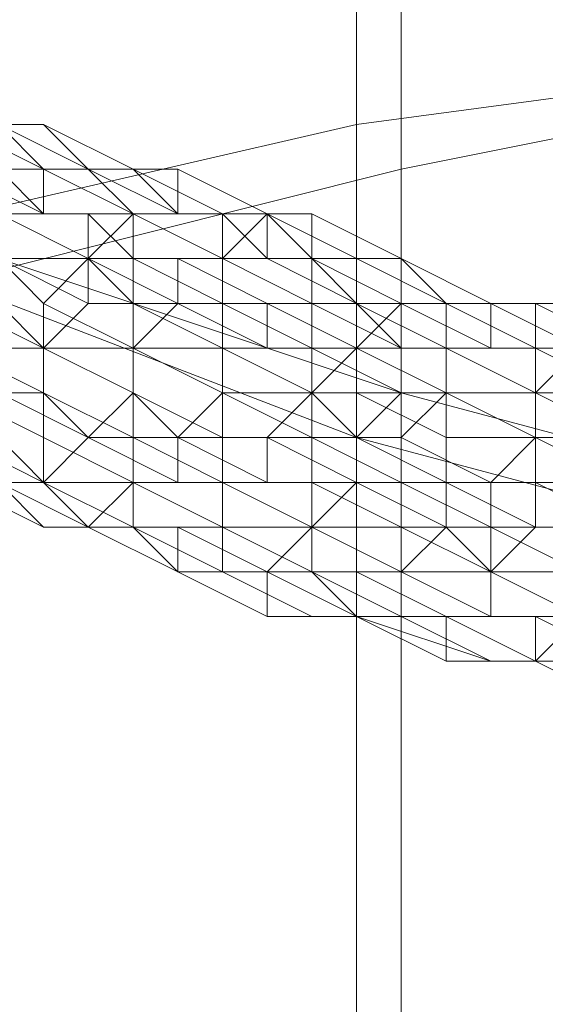
# Model space of a CAD drawing. Units: millimetres. Extents: x -15288 to -8784, y -20417 to -9146.
# Drawn here: x -11731 to -11683, y -17492 to -17403 of the extents above; entities that cross this region are included whole.
import ezdxf

# ---------------------------------------------------------------- set-up
doc = ezdxf.new("R2010")
doc.units = ezdxf.units.MM
doc.layers.add('МАФЫ НАШИ', color=250, linetype='Continuous', lineweight=25)

# ---------------------------------------------------------------- blocks, each defined once
blk = doc.blocks.new('нг8щщ87')
at = {"layer": 'МАФЫ НАШИ', "color": 7, "lineweight": 13}
for points in [[(-11744.879, -17287.308), (-11744.879, -17428.487), (-11696.475, -17416.386), (-11696.475, -17271.173)], [(-11635.97, -17255.038), (-11635.97, -17404.285), (-11696.475, -17416.386), (-11696.475, -17271.173)], [(-11744.879, -17287.308), (-11744.879, -17428.487), (-11696.475, -17416.386), (-11696.475, -17271.173)], [(-11635.97, -17255.038), (-11635.97, -17404.285), (-11696.475, -17416.386), (-11696.475, -17271.173)], [(-11091.421, -17327.645), (-11091.421, -17420.42), (-11143.859, -17436.555), (-11143.859, -17351.847), (-11200.331, -17372.015), (-11200.331, -17452.689), (-11268.904, -17464.79), (-11268.904, -17384.117), (-11341.51, -17392.184), (-11341.51, -17468.824), (-11418.15, -17472.858), (-11418.15, -17396.218), (-11494.79, -17392.184), (-11494.79, -17468.824), (-11567.397, -17464.79), (-11567.397, -17384.117), (-11635.97, -17372.015), (-11635.97, -17452.689), (-11696.475, -17436.555), (-11696.475, -17351.847)], [(-11744.879, -17327.645), (-11744.879, -17420.42), (-11696.475, -17436.555), (-11696.475, -17351.847), (-11635.97, -17372.015), (-11635.97, -17452.689), (-11567.397, -17464.79), (-11567.397, -17384.117), (-11494.79, -17392.184), (-11494.79, -17468.824), (-11418.15, -17472.858), (-11418.15, -17396.218), (-11341.51, -17392.184), (-11341.51, -17468.824), (-11268.904, -17464.79), (-11268.904, -17384.117), (-11200.331, -17372.015), (-11200.331, -17452.689), (-11143.859, -17436.555), (-11143.859, -17351.847)], [(-11091.421, -17327.645), (-11091.421, -17420.42), (-11143.859, -17436.555), (-11143.859, -17351.847), (-11200.331, -17372.015), (-11200.331, -17452.689), (-11268.904, -17464.79), (-11268.904, -17384.117), (-11341.51, -17392.184), (-11341.51, -17468.824), (-11418.15, -17472.858), (-11418.15, -17396.218), (-11494.79, -17392.184), (-11494.79, -17468.824), (-11567.397, -17464.79), (-11567.397, -17384.117), (-11635.97, -17372.015), (-11635.97, -17452.689), (-11696.475, -17436.555), (-11696.475, -17351.847)], [(-11744.879, -17327.645), (-11744.879, -17420.42), (-11696.475, -17436.555), (-11696.475, -17351.847), (-11635.97, -17372.015), (-11635.97, -17452.689), (-11567.397, -17464.79), (-11567.397, -17384.117), (-11494.79, -17392.184), (-11494.79, -17468.824), (-11418.15, -17472.858), (-11418.15, -17396.218), (-11341.51, -17392.184), (-11341.51, -17468.824), (-11268.904, -17464.79), (-11268.904, -17384.117), (-11200.331, -17372.015), (-11200.331, -17452.689), (-11143.859, -17436.555), (-11143.859, -17351.847)], [(-11635.97, -17557.565), (-11696.475, -17565.633), (-11696.475, -17416.386), (-11744.879, -17428.487), (-11744.879, -17569.666), (-11781.182, -17577.734), (-11781.182, -17440.588), (-11805.385, -17456.723), (-11805.385, -17585.801), (-11809.418, -17593.869), (-11809.418, -17472.858), (-11805.385, -17488.993), (-11805.385, -17601.936), (-11809.418, -17593.869), (-11809.418, -17472.858), (-11805.385, -17456.723), (-11805.385, -17585.801), (-11781.182, -17577.734), (-11781.182, -17440.588), (-11744.879, -17428.487), (-11744.879, -17569.666), (-11696.475, -17565.633), (-11696.475, -17416.386), (-11635.97, -17404.285)], [(-11635.97, -17557.565), (-11696.475, -17565.633), (-11696.475, -17416.386), (-11744.879, -17428.487), (-11744.879, -17569.666), (-11781.182, -17577.734), (-11781.182, -17440.588), (-11805.385, -17456.723), (-11805.385, -17585.801), (-11809.418, -17593.869), (-11809.418, -17472.858), (-11805.385, -17488.993), (-11805.385, -17601.936), (-11809.418, -17593.869), (-11809.418, -17472.858), (-11805.385, -17456.723), (-11805.385, -17585.801), (-11781.182, -17577.734), (-11781.182, -17440.588), (-11744.879, -17428.487), (-11744.879, -17569.666), (-11696.475, -17565.633), (-11696.475, -17416.386), (-11635.97, -17404.285)]]:
    blk.add_lwpolyline(points, dxfattribs=at)
for points in [[(-11640.003, -17255.038), (-11640.003, -17404.285), (-11700.509, -17412.352), (-11700.509, -17267.139)], [(-11640.003, -17255.038), (-11640.003, -17404.285), (-11700.509, -17412.352), (-11700.509, -17267.139)], [(-11700.509, -17267.139), (-11700.509, -17412.352), (-11752.947, -17424.453), (-11752.947, -17287.308)], [(-11700.509, -17267.139), (-11700.509, -17412.352), (-11752.947, -17424.453), (-11752.947, -17287.308)], [(-11752.947, -17327.645), (-11752.947, -17420.42), (-11700.509, -17440.588), (-11700.509, -17351.847)], [(-11752.947, -17327.645), (-11752.947, -17420.42), (-11700.509, -17440.588), (-11700.509, -17351.847)], [(-11700.509, -17351.847), (-11700.509, -17440.588), (-11640.003, -17456.723), (-11640.003, -17372.015)], [(-11700.509, -17351.847), (-11700.509, -17440.588), (-11640.003, -17456.723), (-11640.003, -17372.015)], [(-11640.003, -17404.285), (-11640.003, -17557.565), (-11700.509, -17565.633), (-11700.509, -17412.352)], [(-11640.003, -17404.285), (-11640.003, -17557.565), (-11700.509, -17565.633), (-11700.509, -17412.352)], [(-11728.744, -17416.386), (-11736.812, -17412.352), (-11736.812, -17408.319), (-11732.778, -17412.352), (-11728.744, -17416.386), (-11732.778, -17412.352), (-11736.812, -17412.352)], [(-11728.744, -17416.386), (-11736.812, -17412.352), (-11736.812, -17408.319), (-11732.778, -17412.352), (-11728.744, -17416.386), (-11732.778, -17412.352), (-11736.812, -17412.352)], [(-11700.509, -17412.352), (-11700.509, -17565.633), (-11752.947, -17569.666), (-11752.947, -17424.453)], [(-11700.509, -17412.352), (-11700.509, -17565.633), (-11752.947, -17569.666), (-11752.947, -17424.453)], [(-11728.744, -17412.352), (-11736.812, -17412.352), (-11732.778, -17412.352)], [(-11724.711, -17416.386), (-11732.778, -17412.352), (-11736.812, -17412.352), (-11728.744, -17412.352), (-11724.711, -17416.386), (-11732.778, -17412.352), (-11724.711, -17416.386), (-11728.744, -17416.386), (-11732.778, -17412.352)], [(-11728.744, -17412.352), (-11736.812, -17412.352), (-11732.778, -17412.352)], [(-11724.711, -17416.386), (-11732.778, -17412.352), (-11736.812, -17412.352), (-11728.744, -17412.352), (-11724.711, -17416.386), (-11732.778, -17412.352), (-11724.711, -17416.386), (-11728.744, -17416.386), (-11732.778, -17412.352)], [(-11728.744, -17420.42), (-11732.778, -17416.386), (-11732.778, -17412.352), (-11728.744, -17416.386)], [(-11724.711, -17416.386), (-11732.778, -17412.352), (-11732.778, -17416.386), (-11728.744, -17416.386)], [(-11720.677, -17416.386), (-11728.744, -17412.352), (-11732.778, -17412.352), (-11724.711, -17416.386), (-11720.677, -17416.386), (-11724.711, -17416.386), (-11728.744, -17412.352)], [(-11728.744, -17420.42), (-11732.778, -17416.386), (-11732.778, -17412.352), (-11728.744, -17416.386)], [(-11724.711, -17416.386), (-11732.778, -17412.352), (-11732.778, -17416.386), (-11728.744, -17416.386)], [(-11720.677, -17416.386), (-11728.744, -17412.352), (-11732.778, -17412.352), (-11724.711, -17416.386), (-11720.677, -17416.386), (-11724.711, -17416.386), (-11728.744, -17412.352)], [(-11728.744, -17420.42), (-11736.812, -17416.386), (-11732.778, -17420.42)], [(-11728.744, -17416.386), (-11732.778, -17416.386), (-11736.812, -17416.386), (-11728.744, -17420.42)], [(-11728.744, -17420.42), (-11736.812, -17416.386), (-11732.778, -17420.42)], [(-11728.744, -17416.386), (-11732.778, -17416.386), (-11736.812, -17416.386), (-11728.744, -17420.42)], [(-11724.711, -17420.42), (-11732.778, -17420.42), (-11732.778, -17416.386), (-11728.744, -17420.42)], [(-11720.677, -17420.42), (-11728.744, -17420.42), (-11732.778, -17420.42), (-11724.711, -17424.453), (-11720.677, -17420.42), (-11728.744, -17416.386), (-11728.744, -17420.42)], [(-11724.711, -17420.42), (-11732.778, -17420.42), (-11732.778, -17416.386), (-11728.744, -17420.42)], [(-11720.677, -17420.42), (-11728.744, -17420.42), (-11732.778, -17420.42), (-11724.711, -17424.453), (-11720.677, -17420.42), (-11728.744, -17416.386), (-11728.744, -17420.42)], [(-11720.677, -17420.42), (-11728.744, -17416.386), (-11724.711, -17416.386), (-11720.677, -17420.42), (-11728.744, -17420.42), (-11728.744, -17416.386)], [(-11716.643, -17420.42), (-11724.711, -17416.386), (-11728.744, -17416.386), (-11720.677, -17420.42), (-11716.643, -17420.42), (-11720.677, -17416.386), (-11724.711, -17416.386)], [(-11720.677, -17420.42), (-11728.744, -17416.386), (-11724.711, -17416.386), (-11720.677, -17420.42), (-11728.744, -17420.42), (-11728.744, -17416.386)], [(-11716.643, -17420.42), (-11724.711, -17416.386), (-11728.744, -17416.386), (-11720.677, -17420.42), (-11716.643, -17420.42), (-11720.677, -17416.386), (-11724.711, -17416.386)], [(-11716.643, -17416.386), (-11724.711, -17416.386), (-11720.677, -17416.386)], [(-11716.643, -17420.42), (-11724.711, -17416.386), (-11716.643, -17416.386)], [(-11712.61, -17420.42), (-11720.677, -17420.42), (-11724.711, -17416.386), (-11716.643, -17420.42)], [(-11716.643, -17416.386), (-11724.711, -17416.386), (-11720.677, -17416.386)], [(-11716.643, -17420.42), (-11724.711, -17416.386), (-11716.643, -17416.386)], [(-11712.61, -17420.42), (-11720.677, -17420.42), (-11724.711, -17416.386), (-11716.643, -17420.42)], [(-11712.61, -17420.42), (-11720.677, -17416.386), (-11716.643, -17420.42)], [(-11708.576, -17420.42), (-11716.643, -17416.386), (-11720.677, -17416.386), (-11712.61, -17420.42), (-11708.576, -17420.42), (-11716.643, -17420.42), (-11716.643, -17416.386)], [(-11712.61, -17420.42), (-11720.677, -17416.386), (-11716.643, -17420.42)], [(-11708.576, -17420.42), (-11716.643, -17416.386), (-11720.677, -17416.386), (-11712.61, -17420.42), (-11708.576, -17420.42), (-11716.643, -17420.42), (-11716.643, -17416.386)], [(-11744.879, -17420.42), (-11696.475, -17436.555), (-11700.509, -17440.588), (-11752.947, -17420.42)], [(-11744.879, -17420.42), (-11696.475, -17436.555), (-11700.509, -17440.588), (-11752.947, -17420.42)], [(-11724.711, -17424.453), (-11732.778, -17420.42), (-11724.711, -17420.42)], [(-11724.711, -17428.487), (-11732.778, -17424.453), (-11732.778, -17420.42), (-11724.711, -17424.453)], [(-11724.711, -17424.453), (-11732.778, -17424.453), (-11728.744, -17428.487), (-11724.711, -17424.453), (-11732.778, -17420.42), (-11732.778, -17424.453)], [(-11724.711, -17424.453), (-11732.778, -17420.42), (-11724.711, -17420.42)], [(-11724.711, -17428.487), (-11732.778, -17424.453), (-11732.778, -17420.42), (-11724.711, -17424.453)], [(-11724.711, -17424.453), (-11732.778, -17424.453), (-11728.744, -17428.487), (-11724.711, -17424.453), (-11732.778, -17420.42), (-11732.778, -17424.453)], [(-11720.677, -17424.453), (-11724.711, -17420.42), (-11728.744, -17420.42), (-11720.677, -17420.42)], [(-11720.677, -17424.453), (-11724.711, -17420.42), (-11728.744, -17420.42), (-11720.677, -17420.42)], [(-11720.677, -17428.487), (-11724.711, -17424.453), (-11724.711, -17420.42), (-11720.677, -17424.453), (-11720.677, -17428.487), (-11724.711, -17428.487), (-11724.711, -17424.453)], [(-11712.61, -17424.453), (-11720.677, -17420.42), (-11724.711, -17424.453), (-11716.643, -17424.453), (-11712.61, -17424.453), (-11720.677, -17420.42)], [(-11720.677, -17428.487), (-11724.711, -17424.453), (-11724.711, -17420.42), (-11720.677, -17424.453), (-11720.677, -17428.487), (-11724.711, -17428.487), (-11724.711, -17424.453)], [(-11712.61, -17424.453), (-11720.677, -17420.42), (-11724.711, -17424.453), (-11716.643, -17424.453), (-11712.61, -17424.453), (-11720.677, -17420.42)], [(-11712.61, -17424.453), (-11720.677, -17420.42), (-11712.61, -17420.42)], [(-11712.61, -17428.487), (-11720.677, -17424.453), (-11720.677, -17420.42), (-11712.61, -17424.453), (-11712.61, -17428.487), (-11720.677, -17428.487), (-11720.677, -17424.453)], [(-11708.576, -17420.42), (-11716.643, -17420.42), (-11720.677, -17420.42), (-11712.61, -17424.453), (-11708.576, -17420.42), (-11716.643, -17420.42)], [(-11712.61, -17424.453), (-11720.677, -17420.42), (-11712.61, -17420.42)], [(-11712.61, -17428.487), (-11720.677, -17424.453), (-11720.677, -17420.42), (-11712.61, -17424.453), (-11712.61, -17428.487), (-11720.677, -17428.487), (-11720.677, -17424.453)], [(-11708.576, -17420.42), (-11716.643, -17420.42), (-11720.677, -17420.42), (-11712.61, -17424.453), (-11708.576, -17420.42), (-11716.643, -17420.42)], [(-11708.576, -17424.453), (-11712.61, -17420.42), (-11716.643, -17420.42), (-11708.576, -17420.42)], [(-11704.542, -17420.42), (-11712.61, -17420.42), (-11716.643, -17420.42), (-11708.576, -17420.42)], [(-11708.576, -17424.453), (-11712.61, -17420.42), (-11716.643, -17420.42), (-11708.576, -17420.42)], [(-11704.542, -17420.42), (-11712.61, -17420.42), (-11716.643, -17420.42), (-11708.576, -17420.42)], [(-11704.542, -17424.453), (-11712.61, -17424.453), (-11712.61, -17420.42), (-11708.576, -17424.453)], [(-11704.542, -17424.453), (-11708.576, -17420.42), (-11712.61, -17420.42), (-11704.542, -17420.42)], [(-11700.509, -17424.453), (-11708.576, -17420.42), (-11712.61, -17424.453), (-11704.542, -17424.453), (-11700.509, -17424.453), (-11708.576, -17420.42)], [(-11704.542, -17424.453), (-11712.61, -17424.453), (-11712.61, -17420.42), (-11708.576, -17424.453)], [(-11704.542, -17424.453), (-11708.576, -17420.42), (-11712.61, -17420.42), (-11704.542, -17420.42)], [(-11700.509, -17424.453), (-11708.576, -17420.42), (-11712.61, -17424.453), (-11704.542, -17424.453), (-11700.509, -17424.453), (-11708.576, -17420.42)], [(-11700.509, -17424.453), (-11708.576, -17420.42), (-11704.542, -17424.453)], [(-11700.509, -17428.487), (-11708.576, -17424.453), (-11708.576, -17420.42), (-11700.509, -17424.453), (-11700.509, -17428.487), (-11704.542, -17424.453), (-11708.576, -17424.453)], [(-11696.475, -17424.453), (-11704.542, -17420.42), (-11708.576, -17420.42), (-11700.509, -17424.453), (-11696.475, -17424.453), (-11704.542, -17424.453), (-11704.542, -17420.42)], [(-11700.509, -17424.453), (-11708.576, -17420.42), (-11704.542, -17424.453)], [(-11700.509, -17428.487), (-11708.576, -17424.453), (-11708.576, -17420.42), (-11700.509, -17424.453), (-11700.509, -17428.487), (-11704.542, -17424.453), (-11708.576, -17424.453)], [(-11696.475, -17424.453), (-11704.542, -17420.42), (-11708.576, -17420.42), (-11700.509, -17424.453), (-11696.475, -17424.453), (-11704.542, -17424.453), (-11704.542, -17420.42)], [(-11728.744, -17428.487), (-11732.778, -17424.453), (-11736.812, -17428.487), (-11728.744, -17432.521)], [(-11728.744, -17428.487), (-11732.778, -17424.453), (-11736.812, -17428.487), (-11728.744, -17432.521)], [(-11728.744, -17432.521), (-11732.778, -17428.487), (-11732.778, -17424.453), (-11724.711, -17428.487), (-11728.744, -17432.521), (-11732.778, -17432.521), (-11732.778, -17428.487)], [(-11728.744, -17432.521), (-11732.778, -17428.487), (-11732.778, -17424.453), (-11724.711, -17428.487), (-11728.744, -17432.521), (-11732.778, -17432.521), (-11732.778, -17428.487)], [(-11716.643, -17428.487), (-11724.711, -17424.453), (-11728.744, -17428.487), (-11720.677, -17432.521)], [(-11716.643, -17428.487), (-11724.711, -17424.453), (-11728.744, -17428.487), (-11720.677, -17432.521)], [(-11716.643, -17424.453), (-11724.711, -17424.453), (-11716.643, -17428.487)], [(-11716.643, -17424.453), (-11724.711, -17424.453), (-11716.643, -17428.487)], [(-11708.576, -17428.487), (-11716.643, -17424.453), (-11716.643, -17428.487), (-11708.576, -17432.521)], [(-11704.542, -17428.487), (-11712.61, -17424.453), (-11716.643, -17424.453), (-11708.576, -17428.487)], [(-11708.576, -17428.487), (-11716.643, -17424.453), (-11716.643, -17428.487), (-11708.576, -17432.521)], [(-11704.542, -17428.487), (-11712.61, -17424.453), (-11716.643, -17424.453), (-11708.576, -17428.487)], [(-11704.542, -17428.487), (-11712.61, -17428.487), (-11712.61, -17424.453), (-11704.542, -17424.453)], [(-11704.542, -17424.453), (-11712.61, -17424.453), (-11704.542, -17428.487)], [(-11704.542, -17428.487), (-11712.61, -17428.487), (-11712.61, -17424.453), (-11704.542, -17424.453)], [(-11704.542, -17424.453), (-11712.61, -17424.453), (-11704.542, -17428.487)], [(-11696.475, -17428.487), (-11704.542, -17428.487), (-11708.576, -17428.487), (-11700.509, -17432.521), (-11696.475, -17428.487), (-11704.542, -17424.453), (-11704.542, -17428.487)], [(-11696.475, -17428.487), (-11704.542, -17428.487), (-11708.576, -17428.487), (-11700.509, -17432.521), (-11696.475, -17428.487), (-11704.542, -17424.453), (-11704.542, -17428.487)], [(-11696.475, -17432.521), (-11704.542, -17428.487), (-11704.542, -17424.453), (-11700.509, -17428.487)], [(-11692.441, -17428.487), (-11700.509, -17424.453), (-11704.542, -17424.453), (-11696.475, -17424.453), (-11692.441, -17428.487), (-11700.509, -17428.487), (-11700.509, -17424.453)], [(-11692.441, -17428.487), (-11700.509, -17424.453), (-11704.542, -17424.453), (-11696.475, -17428.487), (-11692.441, -17428.487), (-11700.509, -17424.453)], [(-11696.475, -17432.521), (-11704.542, -17428.487), (-11704.542, -17424.453), (-11700.509, -17428.487)], [(-11692.441, -17428.487), (-11700.509, -17424.453), (-11704.542, -17424.453), (-11696.475, -17424.453), (-11692.441, -17428.487), (-11700.509, -17428.487), (-11700.509, -17424.453)], [(-11692.441, -17428.487), (-11700.509, -17424.453), (-11704.542, -17424.453), (-11696.475, -17428.487), (-11692.441, -17428.487), (-11700.509, -17424.453)], [(-11688.408, -17428.487), (-11696.475, -17424.453), (-11700.509, -17424.453), (-11692.441, -17428.487), (-11688.408, -17428.487), (-11696.475, -17424.453)], [(-11688.408, -17428.487), (-11696.475, -17424.453), (-11700.509, -17424.453), (-11692.441, -17428.487), (-11688.408, -17428.487), (-11696.475, -17424.453)], [(-11684.374, -17428.487), (-11692.441, -17428.487), (-11696.475, -17424.453), (-11688.408, -17428.487)], [(-11684.374, -17428.487), (-11692.441, -17428.487), (-11696.475, -17424.453), (-11688.408, -17428.487)], [(-11728.744, -17432.521), (-11736.812, -17432.521), (-11736.812, -17436.555), (-11728.744, -17436.555), (-11728.744, -17432.521), (-11736.812, -17428.487), (-11736.812, -17432.521)], [(-11728.744, -17432.521), (-11736.812, -17432.521), (-11736.812, -17436.555), (-11728.744, -17436.555), (-11728.744, -17432.521), (-11736.812, -17428.487), (-11736.812, -17432.521)], [(-11720.677, -17432.521), (-11728.744, -17432.521), (-11724.711, -17428.487), (-11720.677, -17428.487)], [(-11720.677, -17432.521), (-11728.744, -17432.521), (-11720.677, -17436.555), (-11720.677, -17432.521), (-11728.744, -17428.487), (-11728.744, -17432.521)], [(-11720.677, -17432.521), (-11728.744, -17432.521), (-11724.711, -17428.487), (-11720.677, -17428.487)], [(-11720.677, -17432.521), (-11728.744, -17432.521), (-11720.677, -17436.555), (-11720.677, -17432.521), (-11728.744, -17428.487), (-11728.744, -17432.521)], [(-11712.61, -17432.521), (-11720.677, -17428.487), (-11712.61, -17428.487)], [(-11712.61, -17436.555), (-11720.677, -17432.521), (-11720.677, -17428.487), (-11712.61, -17432.521)], [(-11708.576, -17432.521), (-11716.643, -17428.487), (-11720.677, -17432.521), (-11712.61, -17432.521)], [(-11712.61, -17432.521), (-11720.677, -17428.487), (-11712.61, -17428.487)], [(-11712.61, -17436.555), (-11720.677, -17432.521), (-11720.677, -17428.487), (-11712.61, -17432.521)], [(-11708.576, -17432.521), (-11716.643, -17428.487), (-11720.677, -17432.521), (-11712.61, -17432.521)], [(-11704.542, -17432.521), (-11712.61, -17428.487), (-11704.542, -17428.487)], [(-11704.542, -17436.555), (-11712.61, -17432.521), (-11712.61, -17428.487), (-11704.542, -17432.521), (-11704.542, -17436.555), (-11712.61, -17436.555), (-11712.61, -17432.521)], [(-11700.509, -17432.521), (-11708.576, -17432.521), (-11712.61, -17432.521), (-11704.542, -17436.555), (-11700.509, -17432.521), (-11708.576, -17428.487), (-11708.576, -17432.521)], [(-11704.542, -17432.521), (-11712.61, -17428.487), (-11704.542, -17428.487)], [(-11704.542, -17436.555), (-11712.61, -17432.521), (-11712.61, -17428.487), (-11704.542, -17432.521), (-11704.542, -17436.555), (-11712.61, -17436.555), (-11712.61, -17432.521)], [(-11700.509, -17432.521), (-11708.576, -17432.521), (-11712.61, -17432.521), (-11704.542, -17436.555), (-11700.509, -17432.521), (-11708.576, -17428.487), (-11708.576, -17432.521)], [(-11696.475, -17436.555), (-11704.542, -17432.521), (-11704.542, -17428.487), (-11696.475, -17432.521)], [(-11696.475, -17436.555), (-11704.542, -17432.521), (-11704.542, -17428.487), (-11696.475, -17432.521)], [(-11692.441, -17432.521), (-11700.509, -17428.487), (-11692.441, -17428.487), (-11692.441, -17432.521), (-11696.475, -17432.521), (-11700.509, -17428.487)], [(-11688.408, -17432.521), (-11696.475, -17428.487), (-11700.509, -17432.521), (-11692.441, -17432.521)], [(-11692.441, -17432.521), (-11700.509, -17428.487), (-11692.441, -17428.487), (-11692.441, -17432.521), (-11696.475, -17432.521), (-11700.509, -17428.487)], [(-11688.408, -17432.521), (-11696.475, -17428.487), (-11700.509, -17432.521), (-11692.441, -17432.521)], [(-11688.408, -17428.487), (-11696.475, -17428.487), (-11688.408, -17432.521)], [(-11684.374, -17428.487), (-11692.441, -17428.487), (-11696.475, -17428.487), (-11688.408, -17428.487), (-11684.374, -17428.487), (-11692.441, -17428.487)], [(-11688.408, -17428.487), (-11696.475, -17428.487), (-11688.408, -17432.521)], [(-11684.374, -17428.487), (-11692.441, -17428.487), (-11696.475, -17428.487), (-11688.408, -17428.487), (-11684.374, -17428.487), (-11692.441, -17428.487)], [(-11684.374, -17432.521), (-11692.441, -17428.487), (-11684.374, -17428.487), (-11684.374, -17432.521), (-11692.441, -17432.521), (-11692.441, -17428.487)], [(-11680.34, -17428.487), (-11688.408, -17428.487), (-11692.441, -17428.487), (-11684.374, -17428.487), (-11680.34, -17428.487), (-11688.408, -17428.487)], [(-11680.34, -17432.521), (-11688.408, -17432.521), (-11692.441, -17432.521), (-11684.374, -17436.555), (-11680.34, -17432.521), (-11688.408, -17428.487), (-11688.408, -17432.521)], [(-11684.374, -17432.521), (-11692.441, -17428.487), (-11684.374, -17428.487), (-11684.374, -17432.521), (-11692.441, -17432.521), (-11692.441, -17428.487)], [(-11680.34, -17428.487), (-11688.408, -17428.487), (-11692.441, -17428.487), (-11684.374, -17428.487), (-11680.34, -17428.487), (-11688.408, -17428.487)], [(-11680.34, -17432.521), (-11688.408, -17432.521), (-11692.441, -17432.521), (-11684.374, -17436.555), (-11680.34, -17432.521), (-11688.408, -17428.487), (-11688.408, -17432.521)], [(-11676.306, -17432.521), (-11684.374, -17428.487), (-11688.408, -17428.487), (-11680.34, -17428.487), (-11676.306, -17432.521), (-11684.374, -17432.521), (-11684.374, -17428.487)], [(-11676.306, -17432.521), (-11684.374, -17428.487), (-11688.408, -17428.487), (-11680.34, -17432.521), (-11676.306, -17432.521), (-11684.374, -17428.487)], [(-11676.306, -17432.521), (-11684.374, -17428.487), (-11688.408, -17428.487), (-11680.34, -17428.487), (-11676.306, -17432.521), (-11684.374, -17432.521), (-11684.374, -17428.487)], [(-11676.306, -17432.521), (-11684.374, -17428.487), (-11688.408, -17428.487), (-11680.34, -17432.521), (-11676.306, -17432.521), (-11684.374, -17428.487)], [(-11672.273, -17432.521), (-11680.34, -17428.487), (-11684.374, -17428.487), (-11676.306, -17432.521), (-11672.273, -17432.521), (-11680.34, -17428.487)], [(-11672.273, -17432.521), (-11680.34, -17428.487), (-11684.374, -17428.487), (-11676.306, -17432.521), (-11672.273, -17432.521), (-11680.34, -17428.487)], [(-11728.744, -17436.555), (-11736.812, -17432.521), (-11732.778, -17432.521), (-11728.744, -17432.521)], [(-11732.778, -17436.555), (-11736.812, -17436.555), (-11736.812, -17432.521), (-11728.744, -17436.555)], [(-11728.744, -17436.555), (-11736.812, -17432.521), (-11732.778, -17432.521), (-11728.744, -17432.521)], [(-11732.778, -17436.555), (-11736.812, -17436.555), (-11736.812, -17432.521), (-11728.744, -17436.555)], [(-11724.711, -17440.588), (-11728.744, -17436.555), (-11728.744, -17432.521), (-11720.677, -17436.555), (-11724.711, -17440.588), (-11732.778, -17436.555), (-11728.744, -17436.555)], [(-11724.711, -17440.588), (-11728.744, -17436.555), (-11728.744, -17432.521), (-11720.677, -17436.555), (-11724.711, -17440.588), (-11732.778, -17436.555), (-11728.744, -17436.555)], [(-11720.677, -17436.555), (-11728.744, -17432.521), (-11720.677, -17432.521)], [(-11720.677, -17436.555), (-11728.744, -17432.521), (-11728.744, -17436.555), (-11720.677, -17440.588)], [(-11720.677, -17436.555), (-11728.744, -17432.521), (-11720.677, -17432.521)], [(-11720.677, -17436.555), (-11728.744, -17432.521), (-11728.744, -17436.555), (-11720.677, -17440.588)], [(-11716.643, -17440.588), (-11720.677, -17436.555), (-11720.677, -17432.521), (-11712.61, -17436.555), (-11716.643, -17440.588), (-11724.711, -17440.588), (-11720.677, -17436.555)], [(-11716.643, -17440.588), (-11720.677, -17436.555), (-11720.677, -17432.521), (-11712.61, -17436.555), (-11716.643, -17440.588), (-11724.711, -17440.588), (-11720.677, -17436.555)], [(-11712.61, -17436.555), (-11720.677, -17432.521), (-11720.677, -17436.555), (-11712.61, -17440.588)], [(-11712.61, -17432.521), (-11720.677, -17432.521), (-11712.61, -17436.555)], [(-11712.61, -17436.555), (-11720.677, -17432.521), (-11720.677, -17436.555), (-11712.61, -17440.588)], [(-11712.61, -17432.521), (-11720.677, -17432.521), (-11712.61, -17436.555)], [(-11704.542, -17436.555), (-11712.61, -17432.521), (-11712.61, -17436.555), (-11704.542, -17440.588)], [(-11704.542, -17436.555), (-11712.61, -17432.521), (-11712.61, -17436.555), (-11704.542, -17440.588)], [(-11700.509, -17436.555), (-11704.542, -17436.555), (-11704.542, -17432.521), (-11696.475, -17436.555)], [(-11692.441, -17436.555), (-11704.542, -17436.555), (-11704.542, -17440.588), (-11696.475, -17440.588), (-11692.441, -17436.555), (-11700.509, -17432.521), (-11704.542, -17436.555)], [(-11700.509, -17436.555), (-11704.542, -17436.555), (-11704.542, -17432.521), (-11696.475, -17436.555)], [(-11692.441, -17436.555), (-11704.542, -17436.555), (-11704.542, -17440.588), (-11696.475, -17440.588), (-11692.441, -17436.555), (-11700.509, -17432.521), (-11704.542, -17436.555)], [(-11692.441, -17432.521), (-11700.509, -17432.521), (-11692.441, -17436.555)], [(-11692.441, -17432.521), (-11700.509, -17432.521), (-11692.441, -17436.555)], [(-11692.441, -17436.555), (-11696.475, -17436.555), (-11696.475, -17432.521), (-11692.441, -17432.521)], [(-11692.441, -17436.555), (-11696.475, -17436.555), (-11696.475, -17432.521), (-11692.441, -17432.521)], [(-11684.374, -17436.555), (-11692.441, -17432.521), (-11684.374, -17432.521)], [(-11684.374, -17440.588), (-11692.441, -17436.555), (-11692.441, -17432.521), (-11684.374, -17436.555), (-11684.374, -17440.588), (-11692.441, -17440.588), (-11692.441, -17436.555)], [(-11684.374, -17436.555), (-11692.441, -17436.555), (-11684.374, -17440.588), (-11684.374, -17436.555), (-11692.441, -17432.521), (-11692.441, -17436.555)], [(-11684.374, -17436.555), (-11692.441, -17432.521), (-11684.374, -17432.521)], [(-11684.374, -17440.588), (-11692.441, -17436.555), (-11692.441, -17432.521), (-11684.374, -17436.555), (-11684.374, -17440.588), (-11692.441, -17440.588), (-11692.441, -17436.555)], [(-11684.374, -17436.555), (-11692.441, -17436.555), (-11684.374, -17440.588), (-11684.374, -17436.555), (-11692.441, -17432.521), (-11692.441, -17436.555)], [(-11676.306, -17436.555), (-11684.374, -17432.521), (-11676.306, -17432.521), (-11676.306, -17436.555), (-11684.374, -17436.555), (-11684.374, -17432.521)], [(-11672.273, -17436.555), (-11684.374, -17436.555), (-11676.306, -17440.588), (-11672.273, -17436.555), (-11680.34, -17432.521), (-11684.374, -17436.555)], [(-11676.306, -17436.555), (-11684.374, -17432.521), (-11676.306, -17432.521), (-11676.306, -17436.555), (-11684.374, -17436.555), (-11684.374, -17432.521)], [(-11672.273, -17436.555), (-11684.374, -17436.555), (-11676.306, -17440.588), (-11672.273, -17436.555), (-11680.34, -17432.521), (-11684.374, -17436.555)], [(-11728.744, -17444.622), (-11732.778, -17440.588), (-11732.778, -17436.555), (-11724.711, -17440.588), (-11728.744, -17444.622), (-11736.812, -17440.588), (-11732.778, -17440.588)], [(-11728.744, -17440.588), (-11736.812, -17436.555), (-11736.812, -17440.588), (-11728.744, -17444.622)], [(-11728.744, -17436.555), (-11736.812, -17436.555), (-11728.744, -17440.588)], [(-11728.744, -17444.622), (-11732.778, -17440.588), (-11732.778, -17436.555), (-11724.711, -17440.588), (-11728.744, -17444.622), (-11736.812, -17440.588), (-11732.778, -17440.588)], [(-11728.744, -17440.588), (-11736.812, -17436.555), (-11736.812, -17440.588), (-11728.744, -17444.622)], [(-11728.744, -17436.555), (-11736.812, -17436.555), (-11728.744, -17440.588)], [(-11720.677, -17440.588), (-11728.744, -17436.555), (-11728.744, -17440.588), (-11720.677, -17444.622)], [(-11720.677, -17440.588), (-11728.744, -17436.555), (-11728.744, -17440.588), (-11720.677, -17444.622)], [(-11712.61, -17440.588), (-11720.677, -17436.555), (-11720.677, -17440.588), (-11712.61, -17444.622)], [(-11712.61, -17440.588), (-11720.677, -17436.555), (-11720.677, -17440.588), (-11712.61, -17444.622)], [(-11708.576, -17440.588), (-11716.643, -17440.588), (-11712.61, -17436.555), (-11704.542, -17436.555)], [(-11708.576, -17440.588), (-11716.643, -17440.588), (-11712.61, -17436.555), (-11704.542, -17436.555)], [(-11704.542, -17440.588), (-11712.61, -17440.588), (-11712.61, -17444.622), (-11704.542, -17444.622), (-11704.542, -17440.588), (-11712.61, -17436.555), (-11712.61, -17440.588)], [(-11704.542, -17440.588), (-11712.61, -17440.588), (-11712.61, -17444.622), (-11704.542, -17444.622), (-11704.542, -17440.588), (-11712.61, -17436.555), (-11712.61, -17440.588)], [(-11700.509, -17444.622), (-11708.576, -17440.588), (-11704.542, -17436.555), (-11700.509, -17440.588), (-11700.509, -17444.622), (-11708.576, -17444.622), (-11708.576, -17440.588)], [(-11700.509, -17444.622), (-11708.576, -17440.588), (-11704.542, -17436.555), (-11700.509, -17440.588), (-11700.509, -17444.622), (-11708.576, -17444.622), (-11708.576, -17440.588)], [(-11700.509, -17440.588), (-11704.542, -17436.555), (-11700.509, -17436.555)], [(-11700.509, -17440.588), (-11704.542, -17436.555), (-11700.509, -17436.555)], [(-11696.475, -17436.555), (-11635.97, -17452.689), (-11640.003, -17456.723), (-11700.509, -17440.588)], [(-11696.475, -17436.555), (-11635.97, -17452.689), (-11640.003, -17456.723), (-11700.509, -17440.588)], [(-11692.441, -17440.588), (-11700.509, -17436.555), (-11696.475, -17436.555), (-11692.441, -17436.555)], [(-11692.441, -17444.622), (-11700.509, -17440.588), (-11700.509, -17436.555), (-11692.441, -17440.588), (-11692.441, -17444.622), (-11700.509, -17444.622), (-11700.509, -17440.588)], [(-11692.441, -17440.588), (-11700.509, -17436.555), (-11696.475, -17436.555), (-11692.441, -17436.555)], [(-11692.441, -17444.622), (-11700.509, -17440.588), (-11700.509, -17436.555), (-11692.441, -17440.588), (-11692.441, -17444.622), (-11700.509, -17444.622), (-11700.509, -17440.588)], [(-11684.374, -17440.588), (-11692.441, -17436.555), (-11696.475, -17440.588), (-11688.408, -17444.622)], [(-11684.374, -17440.588), (-11692.441, -17436.555), (-11696.475, -17440.588), (-11688.408, -17444.622)], [(-11676.306, -17440.588), (-11684.374, -17440.588), (-11684.374, -17436.555), (-11676.306, -17436.555)], [(-11676.306, -17440.588), (-11684.374, -17436.555), (-11684.374, -17440.588), (-11676.306, -17444.622)], [(-11676.306, -17440.588), (-11684.374, -17440.588), (-11684.374, -17436.555), (-11676.306, -17436.555)], [(-11676.306, -17440.588), (-11684.374, -17436.555), (-11684.374, -17440.588), (-11676.306, -17444.622)], [(-11728.744, -17448.656), (-11732.778, -17444.622), (-11736.812, -17444.622), (-11728.744, -17448.656), (-11724.711, -17448.656), (-11732.778, -17444.622), (-11740.846, -17440.588), (-11736.812, -17440.588), (-11728.744, -17444.622), (-11732.778, -17444.622)], [(-11732.778, -17444.622), (-11740.846, -17444.622), (-11736.812, -17444.622), (-11728.744, -17448.656), (-11732.778, -17444.622), (-11740.846, -17440.588), (-11740.846, -17444.622)], [(-11728.744, -17448.656), (-11732.778, -17444.622), (-11736.812, -17444.622), (-11728.744, -17448.656), (-11724.711, -17448.656), (-11732.778, -17444.622), (-11740.846, -17440.588), (-11736.812, -17440.588), (-11728.744, -17444.622), (-11732.778, -17444.622)], [(-11732.778, -17444.622), (-11740.846, -17444.622), (-11736.812, -17444.622), (-11728.744, -17448.656), (-11732.778, -17444.622), (-11740.846, -17440.588), (-11740.846, -17444.622)], [(-11728.744, -17444.622), (-11736.812, -17444.622), (-11732.778, -17444.622), (-11724.711, -17448.656), (-11728.744, -17444.622), (-11736.812, -17440.588), (-11736.812, -17444.622)], [(-11728.744, -17444.622), (-11736.812, -17444.622), (-11732.778, -17444.622), (-11724.711, -17448.656), (-11728.744, -17444.622), (-11736.812, -17440.588), (-11736.812, -17444.622)], [(-11720.677, -17444.622), (-11728.744, -17444.622), (-11724.711, -17440.588), (-11716.643, -17444.622)], [(-11720.677, -17444.622), (-11728.744, -17444.622), (-11720.677, -17448.656), (-11720.677, -17444.622), (-11728.744, -17440.588), (-11728.744, -17444.622)], [(-11720.677, -17444.622), (-11728.744, -17444.622), (-11724.711, -17440.588), (-11716.643, -17444.622)], [(-11720.677, -17444.622), (-11728.744, -17444.622), (-11720.677, -17448.656), (-11720.677, -17444.622), (-11728.744, -17440.588), (-11728.744, -17444.622)], [(-11716.643, -17444.622), (-11724.711, -17440.588), (-11716.643, -17440.588)], [(-11716.643, -17444.622), (-11724.711, -17440.588), (-11716.643, -17440.588)], [(-11712.61, -17444.622), (-11720.677, -17444.622), (-11712.61, -17448.656), (-11712.61, -17444.622), (-11720.677, -17440.588), (-11720.677, -17444.622)], [(-11712.61, -17444.622), (-11720.677, -17444.622), (-11712.61, -17448.656), (-11712.61, -17444.622), (-11720.677, -17440.588), (-11720.677, -17444.622)], [(-11708.576, -17444.622), (-11716.643, -17440.588), (-11708.576, -17440.588)], [(-11712.61, -17444.622), (-11716.643, -17444.622), (-11716.643, -17440.588), (-11708.576, -17444.622)], [(-11708.576, -17444.622), (-11716.643, -17440.588), (-11708.576, -17440.588)], [(-11712.61, -17444.622), (-11716.643, -17444.622), (-11716.643, -17440.588), (-11708.576, -17444.622)], [(-11696.475, -17444.622), (-11704.542, -17440.588), (-11704.542, -17444.622), (-11696.475, -17448.656)], [(-11696.475, -17440.588), (-11704.542, -17440.588), (-11696.475, -17444.622)], [(-11696.475, -17444.622), (-11704.542, -17440.588), (-11704.542, -17444.622), (-11696.475, -17448.656)], [(-11696.475, -17440.588), (-11704.542, -17440.588), (-11696.475, -17444.622)], [(-11688.408, -17444.622), (-11696.475, -17440.588), (-11696.475, -17444.622), (-11688.408, -17448.656)], [(-11688.408, -17444.622), (-11696.475, -17440.588), (-11696.475, -17444.622), (-11688.408, -17448.656)], [(-11684.374, -17444.622), (-11692.441, -17444.622), (-11692.441, -17440.588), (-11684.374, -17440.588)], [(-11684.374, -17444.622), (-11692.441, -17444.622), (-11692.441, -17440.588), (-11684.374, -17440.588)], [(-11676.306, -17444.622), (-11688.408, -17444.622), (-11688.408, -17448.656), (-11676.306, -17448.656), (-11676.306, -17444.622), (-11684.374, -17440.588), (-11688.408, -17444.622)], [(-11676.306, -17444.622), (-11688.408, -17444.622), (-11688.408, -17448.656), (-11676.306, -17448.656), (-11676.306, -17444.622), (-11684.374, -17440.588), (-11688.408, -17444.622)], [(-11676.306, -17444.622), (-11684.374, -17440.588), (-11676.306, -17440.588)], [(-11676.306, -17448.656), (-11684.374, -17444.622), (-11684.374, -17440.588), (-11676.306, -17444.622), (-11676.306, -17448.656), (-11684.374, -17448.656), (-11684.374, -17444.622)], [(-11676.306, -17444.622), (-11684.374, -17440.588), (-11676.306, -17440.588)], [(-11676.306, -17448.656), (-11684.374, -17444.622), (-11684.374, -17440.588), (-11676.306, -17444.622), (-11676.306, -17448.656), (-11684.374, -17448.656), (-11684.374, -17444.622)], [(-11724.711, -17448.656), (-11728.744, -17444.622), (-11720.677, -17444.622), (-11724.711, -17448.656), (-11732.778, -17444.622), (-11728.744, -17444.622)], [(-11724.711, -17448.656), (-11732.778, -17444.622), (-11728.744, -17448.656), (-11720.677, -17448.656), (-11724.711, -17448.656), (-11732.778, -17444.622)], [(-11724.711, -17448.656), (-11728.744, -17444.622), (-11720.677, -17444.622), (-11724.711, -17448.656), (-11732.778, -17444.622), (-11728.744, -17444.622)], [(-11724.711, -17448.656), (-11732.778, -17444.622), (-11728.744, -17448.656), (-11720.677, -17448.656), (-11724.711, -17448.656), (-11732.778, -17444.622)], [(-11720.677, -17448.656), (-11728.744, -17444.622), (-11724.711, -17448.656), (-11716.643, -17448.656)], [(-11720.677, -17448.656), (-11728.744, -17444.622), (-11724.711, -17448.656), (-11716.643, -17448.656)], [(-11716.643, -17448.656), (-11724.711, -17448.656), (-11720.677, -17444.622), (-11712.61, -17448.656), (-11716.643, -17448.656), (-11724.711, -17448.656)], [(-11716.643, -17448.656), (-11724.711, -17448.656), (-11720.677, -17444.622), (-11712.61, -17448.656), (-11716.643, -17448.656), (-11724.711, -17448.656)], [(-11712.61, -17448.656), (-11720.677, -17444.622), (-11716.643, -17444.622), (-11712.61, -17444.622)], [(-11712.61, -17448.656), (-11720.677, -17444.622), (-11720.677, -17448.656), (-11712.61, -17452.689)], [(-11712.61, -17448.656), (-11720.677, -17444.622), (-11716.643, -17444.622), (-11712.61, -17444.622)], [(-11712.61, -17448.656), (-11720.677, -17444.622), (-11720.677, -17448.656), (-11712.61, -17452.689)], [(-11704.542, -17448.656), (-11712.61, -17444.622), (-11708.576, -17444.622), (-11700.509, -17444.622), (-11704.542, -17448.656), (-11712.61, -17448.656), (-11712.61, -17444.622)], [(-11704.542, -17448.656), (-11712.61, -17444.622), (-11712.61, -17448.656), (-11704.542, -17452.689)], [(-11704.542, -17444.622), (-11712.61, -17444.622), (-11704.542, -17448.656)], [(-11704.542, -17448.656), (-11712.61, -17444.622), (-11708.576, -17444.622), (-11700.509, -17444.622), (-11704.542, -17448.656), (-11712.61, -17448.656), (-11712.61, -17444.622)], [(-11704.542, -17448.656), (-11712.61, -17444.622), (-11712.61, -17448.656), (-11704.542, -17452.689)], [(-11704.542, -17444.622), (-11712.61, -17444.622), (-11704.542, -17448.656)], [(-11696.475, -17452.689), (-11704.542, -17448.656), (-11700.509, -17444.622), (-11692.441, -17448.656), (-11696.475, -17452.689), (-11704.542, -17448.656)], [(-11696.475, -17448.656), (-11704.542, -17448.656), (-11704.542, -17452.689), (-11696.475, -17452.689), (-11696.475, -17448.656), (-11704.542, -17444.622), (-11704.542, -17448.656)], [(-11696.475, -17452.689), (-11704.542, -17448.656), (-11700.509, -17444.622), (-11692.441, -17448.656), (-11696.475, -17452.689), (-11704.542, -17448.656)], [(-11696.475, -17448.656), (-11704.542, -17448.656), (-11704.542, -17452.689), (-11696.475, -17452.689), (-11696.475, -17448.656), (-11704.542, -17444.622), (-11704.542, -17448.656)], [(-11692.441, -17448.656), (-11700.509, -17444.622), (-11692.441, -17444.622)], [(-11692.441, -17448.656), (-11700.509, -17444.622), (-11692.441, -17444.622)], [(-11688.408, -17452.689), (-11692.441, -17448.656), (-11692.441, -17444.622), (-11684.374, -17448.656), (-11688.408, -17452.689), (-11696.475, -17452.689), (-11692.441, -17448.656)], [(-11688.408, -17448.656), (-11696.475, -17448.656), (-11688.408, -17452.689), (-11688.408, -17448.656), (-11696.475, -17444.622), (-11696.475, -17448.656)], [(-11688.408, -17452.689), (-11692.441, -17448.656), (-11692.441, -17444.622), (-11684.374, -17448.656), (-11688.408, -17452.689), (-11696.475, -17452.689), (-11692.441, -17448.656)], [(-11688.408, -17448.656), (-11696.475, -17448.656), (-11688.408, -17452.689), (-11688.408, -17448.656), (-11696.475, -17444.622), (-11696.475, -17448.656)], [(-11684.374, -17448.656), (-11692.441, -17444.622), (-11684.374, -17444.622)], [(-11684.374, -17448.656), (-11692.441, -17444.622), (-11684.374, -17444.622)], [(-11720.677, -17448.656), (-11728.744, -17448.656), (-11724.711, -17448.656), (-11716.643, -17448.656), (-11720.677, -17448.656), (-11728.744, -17448.656)], [(-11720.677, -17448.656), (-11728.744, -17448.656), (-11724.711, -17448.656), (-11716.643, -17448.656), (-11720.677, -17448.656), (-11728.744, -17448.656)], [(-11716.643, -17452.689), (-11720.677, -17448.656), (-11712.61, -17452.689), (-11716.643, -17452.689), (-11724.711, -17448.656), (-11720.677, -17448.656)], [(-11716.643, -17448.656), (-11724.711, -17448.656), (-11716.643, -17452.689)], [(-11716.643, -17452.689), (-11720.677, -17448.656), (-11712.61, -17452.689), (-11716.643, -17452.689), (-11724.711, -17448.656), (-11720.677, -17448.656)], [(-11716.643, -17448.656), (-11724.711, -17448.656), (-11716.643, -17452.689)], [(-11712.61, -17452.689), (-11720.677, -17448.656), (-11716.643, -17448.656), (-11708.576, -17452.689)], [(-11712.61, -17452.689), (-11720.677, -17448.656), (-11716.643, -17448.656), (-11708.576, -17452.689)], [(-11712.61, -17452.689), (-11720.677, -17448.656), (-11716.643, -17448.656), (-11708.576, -17452.689)], [(-11712.61, -17452.689), (-11720.677, -17448.656), (-11716.643, -17448.656), (-11708.576, -17452.689)], [(-11708.576, -17452.689), (-11716.643, -17448.656), (-11712.61, -17448.656), (-11704.542, -17448.656), (-11708.576, -17452.689), (-11716.643, -17448.656)], [(-11708.576, -17452.689), (-11716.643, -17452.689), (-11708.576, -17456.723), (-11708.576, -17452.689), (-11716.643, -17448.656), (-11716.643, -17452.689)], [(-11708.576, -17452.689), (-11716.643, -17448.656), (-11712.61, -17448.656), (-11704.542, -17448.656), (-11708.576, -17452.689), (-11716.643, -17448.656)], [(-11708.576, -17452.689), (-11716.643, -17452.689), (-11708.576, -17456.723), (-11708.576, -17452.689), (-11716.643, -17448.656), (-11716.643, -17452.689)], [(-11704.542, -17452.689), (-11712.61, -17452.689), (-11708.576, -17452.689), (-11700.509, -17456.723), (-11704.542, -17452.689), (-11712.61, -17448.656), (-11712.61, -17452.689)], [(-11704.542, -17452.689), (-11712.61, -17452.689), (-11708.576, -17452.689), (-11700.509, -17456.723), (-11704.542, -17452.689), (-11712.61, -17448.656), (-11712.61, -17452.689)], [(-11700.509, -17452.689), (-11708.576, -17452.689), (-11704.542, -17448.656), (-11696.475, -17452.689)], [(-11700.509, -17452.689), (-11708.576, -17452.689), (-11704.542, -17448.656), (-11696.475, -17452.689)], [(-11688.408, -17452.689), (-11696.475, -17448.656), (-11696.475, -17452.689), (-11688.408, -17456.723)], [(-11688.408, -17452.689), (-11696.475, -17448.656), (-11696.475, -17452.689), (-11688.408, -17456.723)], [(-11680.34, -17452.689), (-11688.408, -17452.689), (-11684.374, -17448.656), (-11676.306, -17448.656)], [(-11680.34, -17452.689), (-11688.408, -17448.656), (-11688.408, -17452.689), (-11680.34, -17456.723)], [(-11676.306, -17448.656), (-11688.408, -17448.656), (-11680.34, -17452.689)], [(-11680.34, -17452.689), (-11688.408, -17452.689), (-11684.374, -17448.656), (-11676.306, -17448.656)], [(-11680.34, -17452.689), (-11688.408, -17448.656), (-11688.408, -17452.689), (-11680.34, -17456.723)], [(-11676.306, -17448.656), (-11688.408, -17448.656), (-11680.34, -17452.689)], [(-11708.576, -17456.723), (-11716.643, -17452.689), (-11712.61, -17452.689), (-11704.542, -17456.723)], [(-11708.576, -17456.723), (-11716.643, -17452.689), (-11712.61, -17452.689), (-11704.542, -17456.723)], [(-11704.542, -17456.723), (-11712.61, -17452.689), (-11708.576, -17452.689), (-11700.509, -17456.723)], [(-11704.542, -17456.723), (-11712.61, -17452.689), (-11708.576, -17452.689), (-11700.509, -17456.723)], [(-11700.509, -17456.723), (-11708.576, -17452.689), (-11700.509, -17452.689)], [(-11700.509, -17456.723), (-11708.576, -17456.723), (-11704.542, -17456.723), (-11696.475, -17456.723), (-11700.509, -17456.723), (-11708.576, -17452.689), (-11708.576, -17456.723), (-11700.509, -17456.723), (-11708.576, -17452.689)], [(-11700.509, -17456.723), (-11708.576, -17452.689), (-11700.509, -17452.689)], [(-11700.509, -17456.723), (-11708.576, -17456.723), (-11704.542, -17456.723), (-11696.475, -17456.723), (-11700.509, -17456.723), (-11708.576, -17452.689), (-11708.576, -17456.723), (-11700.509, -17456.723), (-11708.576, -17452.689)], [(-11696.475, -17456.723), (-11704.542, -17452.689), (-11700.509, -17456.723), (-11692.441, -17456.723)], [(-11696.475, -17452.689), (-11704.542, -17452.689), (-11696.475, -17456.723)], [(-11696.475, -17456.723), (-11704.542, -17452.689), (-11700.509, -17456.723), (-11692.441, -17456.723)], [(-11696.475, -17452.689), (-11704.542, -17452.689), (-11696.475, -17456.723)], [(-11692.441, -17456.723), (-11700.509, -17452.689), (-11696.475, -17452.689), (-11688.408, -17456.723), (-11692.441, -17456.723), (-11700.509, -17456.723), (-11700.509, -17452.689)], [(-11692.441, -17456.723), (-11700.509, -17452.689), (-11696.475, -17452.689), (-11688.408, -17456.723), (-11692.441, -17456.723), (-11700.509, -17456.723), (-11700.509, -17452.689)], [(-11688.408, -17456.723), (-11696.475, -17452.689), (-11688.408, -17452.689)], [(-11688.408, -17456.723), (-11696.475, -17452.689), (-11696.475, -17456.723), (-11684.374, -17456.723)], [(-11688.408, -17456.723), (-11696.475, -17452.689), (-11688.408, -17452.689)], [(-11688.408, -17456.723), (-11696.475, -17452.689), (-11696.475, -17456.723), (-11684.374, -17456.723)], [(-11680.34, -17456.723), (-11688.408, -17452.689), (-11680.34, -17452.689), (-11680.34, -17456.723), (-11688.408, -17456.723), (-11688.408, -17452.689)], [(-11680.34, -17456.723), (-11688.408, -17452.689), (-11688.408, -17456.723), (-11676.306, -17456.723)], [(-11680.34, -17456.723), (-11688.408, -17452.689), (-11680.34, -17452.689), (-11680.34, -17456.723), (-11688.408, -17456.723), (-11688.408, -17452.689)], [(-11680.34, -17456.723), (-11688.408, -17452.689), (-11688.408, -17456.723), (-11676.306, -17456.723)], [(-11696.475, -17456.723), (-11704.542, -17456.723), (-11700.509, -17456.723), (-11692.441, -17456.723)], [(-11696.475, -17456.723), (-11704.542, -17456.723), (-11700.509, -17456.723), (-11692.441, -17456.723)], [(-11688.408, -17460.757), (-11696.475, -17456.723), (-11692.441, -17456.723), (-11684.374, -17460.757), (-11688.408, -17460.757), (-11700.509, -17456.723), (-11696.475, -17456.723)], [(-11692.441, -17460.757), (-11700.509, -17456.723), (-11688.408, -17460.757)], [(-11692.441, -17456.723), (-11700.509, -17456.723), (-11692.441, -17460.757)], [(-11688.408, -17460.757), (-11696.475, -17456.723), (-11692.441, -17456.723), (-11684.374, -17460.757), (-11688.408, -17460.757), (-11700.509, -17456.723), (-11696.475, -17456.723)], [(-11692.441, -17460.757), (-11700.509, -17456.723), (-11688.408, -17460.757)], [(-11692.441, -17456.723), (-11700.509, -17456.723), (-11692.441, -17460.757)], [(-11684.374, -17456.723), (-11696.475, -17456.723), (-11692.441, -17456.723), (-11684.374, -17460.757)], [(-11684.374, -17456.723), (-11696.475, -17456.723), (-11692.441, -17456.723), (-11684.374, -17460.757)], [(-11684.374, -17460.757), (-11692.441, -17456.723), (-11688.408, -17456.723), (-11680.34, -17456.723), (-11684.374, -17460.757), (-11692.441, -17456.723)], [(-11684.374, -17460.757), (-11692.441, -17460.757), (-11688.408, -17460.757), (-11680.34, -17460.757), (-11684.374, -17460.757), (-11692.441, -17456.723), (-11692.441, -17460.757)], [(-11684.374, -17460.757), (-11692.441, -17456.723), (-11688.408, -17456.723), (-11680.34, -17456.723), (-11684.374, -17460.757), (-11692.441, -17456.723)], [(-11684.374, -17460.757), (-11692.441, -17460.757), (-11688.408, -17460.757), (-11680.34, -17460.757), (-11684.374, -17460.757), (-11692.441, -17456.723), (-11692.441, -17460.757)], [(-11676.306, -17456.723), (-11688.408, -17456.723), (-11684.374, -17456.723), (-11676.306, -17460.757)], [(-11676.306, -17456.723), (-11688.408, -17456.723), (-11684.374, -17456.723), (-11676.306, -17460.757)], [(-11676.306, -17460.757), (-11684.374, -17460.757), (-11680.34, -17456.723), (-11672.273, -17460.757), (-11676.306, -17460.757), (-11684.374, -17460.757)], [(-11676.306, -17460.757), (-11684.374, -17460.757), (-11676.306, -17464.79), (-11676.306, -17460.757), (-11684.374, -17456.723), (-11684.374, -17460.757)], [(-11676.306, -17460.757), (-11684.374, -17460.757), (-11680.34, -17456.723), (-11672.273, -17460.757), (-11676.306, -17460.757), (-11684.374, -17460.757)], [(-11676.306, -17460.757), (-11684.374, -17460.757), (-11676.306, -17464.79), (-11676.306, -17460.757), (-11684.374, -17456.723), (-11684.374, -17460.757)], [(-11680.34, -17460.757), (-11688.408, -17460.757), (-11684.374, -17460.757), (-11676.306, -17460.757), (-11680.34, -17460.757), (-11688.408, -17460.757)], [(-11680.34, -17460.757), (-11688.408, -17460.757), (-11684.374, -17460.757), (-11676.306, -17460.757), (-11680.34, -17460.757), (-11688.408, -17460.757)], [(-11676.306, -17464.79), (-11684.374, -17460.757), (-11680.34, -17460.757), (-11672.273, -17464.79)], [(-11676.306, -17464.79), (-11684.374, -17460.757), (-11680.34, -17460.757), (-11672.273, -17464.79)]]:
    blk.add_lwpolyline(points, close=True, dxfattribs=at)

msp = doc.modelspace()

# ---------------------------------------------------------------- block references
at = {"layer": 'МАФЫ НАШИ'}
msp.add_blockref('нг8щщ87', (0, 0), dxfattribs=at)

doc.saveas('drawing.dxf')
